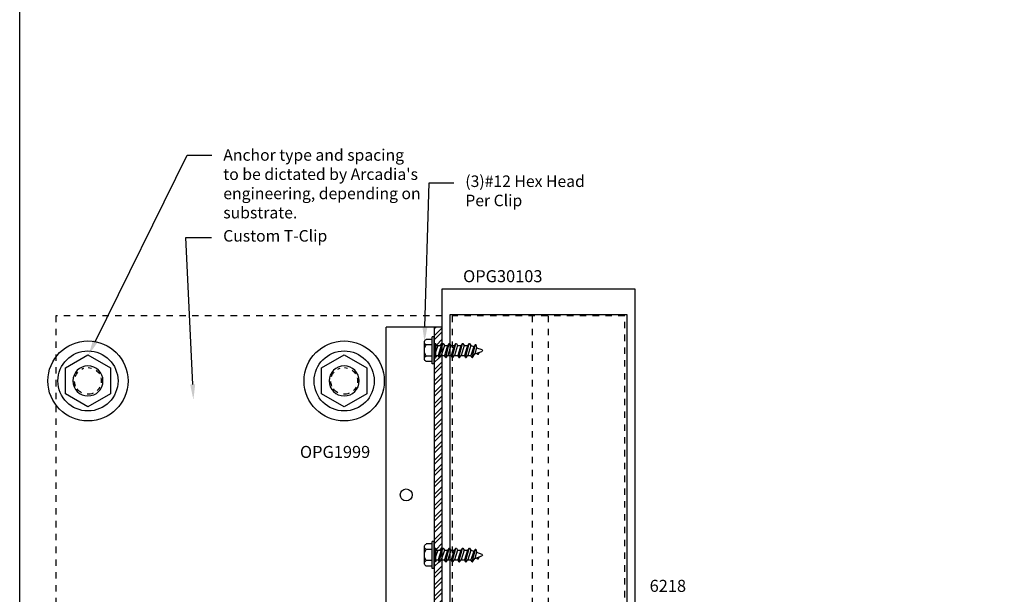
# Model space of a CAD drawing. Units: inches. Extents: x 0 to 70, y 0 to 86.
# Drawn here: x 38 to 53.4, y 9.9 to 18.9 of the extents above; entities that cross this region are included whole.
import ezdxf
from ezdxf import colors
from ezdxf.entities.mleader import LeaderData, LeaderLine
from ezdxf.math import Vec2, Vec3

# ---------------------------------------------------------------- set-up
doc = ezdxf.new("R2010")
doc.units = ezdxf.units.IN
doc.header["$LTSCALE"] = 0.25
doc.header["$MEASUREMENT"] = 0
doc.linetypes.add('HIDDEN2', pattern=[0.1875, 0.125, -0.0625])
for name, color, linetype in [('Arcadia-Hidden', 1, 'HIDDEN2'), ('Arcadia-Profile', 5, 'Continuous'), ('Arcadia-Shade', 8, 'Continuous'), ('Arcadia-Text', 3, 'Continuous')]:
    doc.layers.add(name, color=color, linetype=linetype)
doc.layers.add('Arcadia-Mview', color=6, linetype='Continuous', plot=False)
doc.styles.get("Standard").update_dxf_attribs({"font": 'ARIALN.TTF'})

# ---------------------------------------------------------------- blocks, each defined once
blk = doc.blocks.new('Hex Bolt ½ in. -top')
at = {"layer": 'Arcadia-Profile'}
blk.add_lwpolyline([(0, 0.433), (-0.37499, 0.2165), (-0.37499, -0.2165), (0, -0.433), (0.37499, -0.2165), (0.37499, 0.2165)], close=True, dxfattribs=at)
blk.add_circle((0, 0), 0.25, dxfattribs=at)
for start, end in [(127.03, 148.675), (91.36985, 104.7376), (62.32919, 72.36666), (167.0572, 187.9055), (18.86795, 41.26106), (207.6209, 226.5812), (298.2529, 323.1939), (337.4806, 357.0806), (247.4266, 272.6797)]:
    blk.add_arc((0, 0), 0.2226, start, end, dxfattribs=at)
blk = doc.blocks.new('A$C4C7D47F1')
at = {"layer": 'Arcadia-Profile'}
for p, q in [((0.102, 0.743), (0.301, 0.794)), ((0.102, 0.75), (0.156, 0.783)), ((0.149, 0.836), (0.182, 0.856)), ((0.149, 0.827), (0.168, 0.817)), ((0.156, 0.783), (0.196, 0.893)), ((0.253, 0.813), (0.156, 0.783)), ((0.253, 0.813), (0.224, 0.893)), ((0.301, 0.801), (0.253, 0.813)), ((0.301, 0.793), (0.27, 0.767)), ((0.301, 0.793), (0.301, 0.801)), ((0.102, 0.743), (0.102, 0.75)), ((0.102, 0.743), (0.133, 0.725)), ((0.102, 0.64), (0.318, 0.695)), ((0.102, 0.648), (0.133, 0.674)), ((0.102, 0.64), (0.102, 0.648)), ((0.102, 0.64), (0.133, 0.622)), ((0.27, 0.767), (0.133, 0.725)), ((0.133, 0.674), (0.133, 0.725)), ((0.287, 0.721), (0.133, 0.674)), ((0.287, 0.669), (0.133, 0.622)), ((0.133, 0.571), (0.133, 0.622)), ((0.287, 0.618), (0.133, 0.571)), ((0.287, 0.618), (0.133, 0.571)), ((0.287, 0.721), (0.27, 0.767)), ((0.318, 0.703), (0.287, 0.721)), ((0.318, 0.695), (0.287, 0.669)), ((0.287, 0.618), (0.287, 0.669)), ((0.318, 0.6), (0.287, 0.618)), ((0.318, 0.695), (0.318, 0.703)), ((0.102, 0.537), (0.318, 0.592)), ((0.102, 0.545), (0.133, 0.571)), ((0.102, 0.537), (0.102, 0.545)), ((0.102, 0.537), (0.133, 0.519)), ((0.102, 0.434), (0.318, 0.49)), ((0.102, 0.442), (0.133, 0.468)), ((0.287, 0.567), (0.133, 0.519)), ((0.133, 0.468), (0.133, 0.519)), ((0.287, 0.515), (0.133, 0.468)), ((0.287, 0.515), (0.133, 0.468)), ((0.287, 0.464), (0.133, 0.417)), ((0.318, 0.592), (0.287, 0.567)), ((0.287, 0.515), (0.287, 0.567)), ((0.318, 0.497), (0.287, 0.515)), ((0.318, 0.49), (0.287, 0.464)), ((0.287, 0.412), (0.287, 0.464)), ((0.318, 0.592), (0.318, 0.6)), ((0.318, 0.49), (0.318, 0.497)), ((0.102, 0.434), (0.102, 0.442)), ((0.102, 0.434), (0.133, 0.417)), ((0.102, 0.332), (0.318, 0.387)), ((0.102, 0.339), (0.133, 0.365)), ((0.102, 0.332), (0.102, 0.339)), ((0.102, 0.332), (0.133, 0.314)), ((0.133, 0.365), (0.133, 0.417)), ((0.287, 0.412), (0.133, 0.365)), ((0.287, 0.412), (0.133, 0.365)), ((0.287, 0.361), (0.133, 0.314)), ((0.133, 0.262), (0.133, 0.314)), ((0.287, 0.31), (0.133, 0.262)), ((0.287, 0.31), (0.133, 0.262)), ((0.318, 0.395), (0.287, 0.412)), ((0.318, 0.387), (0.287, 0.361)), ((0.287, 0.31), (0.287, 0.361)), ((0.318, 0.292), (0.287, 0.31)), ((0.318, 0.387), (0.318, 0.395)), ((0.102, 0.229), (0.318, 0.284)), ((0.102, 0.237), (0.133, 0.262)), ((0.102, 0.229), (0.102, 0.237)), ((0.102, 0.229), (0.133, 0.211)), ((0.318, 0.174), (0.102, 0.174)), ((0.102, 0.174), (0.102, 0.153)), ((0.287, 0.258), (0.133, 0.211)), ((0.133, 0.174), (0.133, 0.211)), ((0.287, 0.207), (0.181, 0.174)), ((0.287, 0.207), (0.181, 0.174)), ((0.318, 0.284), (0.287, 0.258)), ((0.287, 0.174), (0.287, 0.258)), ((0.318, 0.284), (0.318, 0.292)), ((0.318, 0.153), (0.318, 0.175)), ((0.318, 0.153), (0.102, 0.153))]:
    blk.add_line(p, q, dxfattribs=at)
at = {"layer": 'Arcadia-Profile', "extrusion": (0, 0, -1)}
for p, q in [((0, 0.153), (0.42, 0.153)), ((0, 0.153), (0, 0.121)), ((0, 0.121), (0.42, 0.121)), ((0.038, 0.121), (0.038, 0.025)), ((0.08, 0), (0.339, 0)), ((0.123, 0.121), (0.123, 0.025)), ((0.297, 0.121), (0.297, 0.025)), ((0.382, 0.121), (0.382, 0.025)), ((0.42, 0.153), (0.42, 0.121))]:
    blk.add_line(p, q, dxfattribs=at)
at = {"layer": 'Arcadia-Profile'}
for centre, radius, start, end in [((0.152, 0.832), 0.00514, 121.4843, 239.9907), ((0.21, 0.887), 0.0154, 20, 160), ((0.08, 0.049), 0.0488, 209.4537, 330.5463), ((0.21, 0.17), 0.17, 239.1476, 300.8524), ((0.339, 0.049), 0.0488, 209.4537, 330.5463)]:
    blk.add_arc(centre, radius, start, end, dxfattribs=at)

msp = doc.modelspace()

# ---------------------------------------------------------------- hatches: boundary and pattern name
at = {"layer": 'Arcadia-Shade'}
h = msp.add_hatch(dxfattribs=at)
h.set_pattern_fill('STEEL', color=256, style=0)
h.set_pattern_definition([(45, (-209.77967, -428.81749), (-0.088388348, 0.088388348), []), (45, (-209.77967, -428.75499), (-0.088388348, 0.088388348), [])])
h.paths.add_polyline_path([(44.46386, 6.82263), (44.58885, 6.82263), (44.58885, 7.24555), (44.5735, 7.24555), (44.54763, 7.21471), (44.53993, 7.21471), (44.52212, 7.24555), (44.48544, 7.24555), (44.48544, 7.21471), (44.46386, 7.21471), (44.46386, 7.11263)])
h.paths.add_polyline_path([(44.58885, 10.43772), (44.5735, 10.43772), (44.54763, 10.40689), (44.53993, 10.40689), (44.52212, 10.43772), (44.48544, 10.43772), (44.48544, 10.40689), (44.46386, 10.40689), (44.46386, 10.3048), (44.46386, 7.43054), (44.48544, 7.43054), (44.48544, 7.39971), (44.56925, 7.39971), (44.58885, 7.42307), (44.58885, 8.39676)])
h.paths.add_polyline_path([(44.46386, 10.62272), (44.48544, 10.62272), (44.48544, 10.59188), (44.56925, 10.59188), (44.58885, 10.61525), (44.58885, 13.62994), (44.5735, 13.62994), (44.54763, 13.59911), (44.53993, 13.59911), (44.52212, 13.62994), (44.48544, 13.62994), (44.48544, 13.59911), (44.46386, 13.59911), (44.46386, 13.49702)])
h.paths.add_polyline_path([(44.46386, 14.07218), (44.58885, 14.07218), (44.58885, 13.80747), (44.56925, 13.7841), (44.48544, 13.7841), (44.48544, 13.81494), (44.46386, 13.81494)])

# ---------------------------------------------------------------- linework, layer by layer
at = {"layer": 'Arcadia-Hidden'}
for p, q in [((45.98883, 14.24609), (45.98883, 6.85388)), ((46.2388, 14.24609), (46.2388, 6.85388))]:
    msp.add_line(p, q, dxfattribs=at)
msp.add_lwpolyline([(44.58897, 14.24609), (38.56435, 14.24609), (38.56435, 6.85388), (44.58897, 6.85388)], dxfattribs=at)
msp.add_lwpolyline([(44.7451, 14.24609), (44.7451, 6.85388), (47.4326, 6.85388), (47.4326, 14.24609)], close=True, dxfattribs=at)
at = {"layer": 'Arcadia-Mview', "lineweight": -3}
msp.add_lwpolyline([(38, 37.31833), (70, 37.31833), (70, 0), (38, 0)], close=True, dxfattribs=at)
at = {"layer": 'Arcadia-Profile', "ltscale": 0.005}
for p, q in [((43.71385, 6.82263), (43.71385, 14.07218)), ((44.58885, 14.07218), (43.71385, 14.07218)), ((44.46386, 14.07218), (44.46386, 6.82263))]:
    msp.add_line(p, q, dxfattribs=at)
msp.add_lwpolyline([(44.58885, 8.39676), (44.58885, 14.66952), (47.58885, 14.66952), (47.58885, 8.39676)], dxfattribs=at)
msp.add_lwpolyline([(47.46385, 14.26952), (47.46385, 8.39676), (47.46385, 6.82254), (44.71385, 6.82254), (44.71385, 8.39676), (44.71385, 14.26952)], close=True, dxfattribs=at)
at = {"layer": 'Arcadia-Profile'}
for centre, radius in [((39.06413, 13.2311), 0.625), ((43.05901, 13.2311), 0.625), ((44.02635, 11.45196), 0.09356)]:
    msp.add_circle(centre, radius, dxfattribs=at)
at = {"layer": 'Arcadia-Profile', "ltscale": 0.005}
for centre in [(39.06413, 13.2311), (43.05901, 13.2311)]:
    msp.add_circle(centre, 0.46871, dxfattribs=at)

# ---------------------------------------------------------------- block references
at = {"layer": 'Arcadia-Profile', "xscale": -1, "rotation": 270}
for p in [(44.31105, 13.49702), (44.31105, 10.3048)]:
    msp.add_blockref('A$C4C7D47F1', p, dxfattribs=at)
at = {"layer": 'Arcadia-Profile', "ltscale": 0.005, "xscale": -0.9375, "yscale": 0.9375, "zscale": 0.9375}
for p in [(39.06413, 13.2311), (43.05901, 13.2311)]:
    msp.add_blockref('Hex Bolt ½ in. -top', p, dxfattribs=at)

# ---------------------------------------------------------------- texts
at = {"layer": 'Arcadia-Text', "lineweight": -3}
for s, p in [('OPG30103', (44.91274, 14.77188)), ('OPG1999', (42.3692, 12.02944)), ('6218', (47.82146, 9.93989))]:
    msp.add_text(s, height=0.1875, dxfattribs=at).set_placement(p)

# ---------------------------------------------------------------- leaders
ml = msp.add_multileader_mtext('Standard', dxfattribs=at)
ml.set_content("\\A1;Anchor type and spacing \\Pto be dictated by Arcadia's\\Pengineering, depending on \\Psubstrate.", color=256)
ml.set_leader_properties()
ml.build(insert=Vec2(0, 0))
ml.multileader.update_dxf_attribs({"dogleg_length": 0.36, "arrow_head_size": 0.24})
ctx = ml.context
ctx.base_point, ctx.char_height, ctx.arrow_head_size, ctx.landing_gap_size, ctx.plane_origin = Vec3(40.99466, 16.75581), 0.18, 0.24, 0.18, Vec3(43.27658, 19.72265)
notes = []
notes.append((ctx, [(1, (1, 1, 0), (40.61036, 16.75581), (1, 0), 0.3843, [(0, [(39.07409, 13.63703)], 0, [])])]))
ctx.mtext.insert, ctx.mtext.flow_direction = Vec3(41.17466, 16.84728), 5
ml = msp.add_multileader_mtext('Standard', dxfattribs=at)
ml.set_content('\\A1;(3)#12 Hex Head\\PPer Clip', color=256)
ml.set_leader_properties()
ml.build(insert=Vec2(0, 0))
ml.multileader.update_dxf_attribs({"dogleg_length": 0.36, "arrow_head_size": 0.24})
ctx = ml.context
ctx.base_point, ctx.char_height, ctx.arrow_head_size, ctx.landing_gap_size, ctx.plane_origin = Vec3(44.76732, 16.32241), 0.18, 0.24, 0.18, Vec3(47.04925, 19.28925)
notes.append((ctx, [(1, (1, 1, 0), (44.38303, 16.32241), (1, 0), 0.3843, [(0, [(44.31105, 13.83652)], 0, [])])]))
ctx.mtext.insert, ctx.mtext.flow_direction = Vec3(44.94732, 16.43739), 5
ml = msp.add_multileader_mtext('Standard', dxfattribs=at)
ml.set_content('\\A1;Custom T-Clip', color=256)
ml.set_leader_properties()
ml.build(insert=Vec2(0, 0))
ml.multileader.update_dxf_attribs({"dogleg_length": 0.36, "arrow_head_size": 0.24})
ctx = ml.context
ctx.base_point, ctx.char_height, ctx.arrow_head_size, ctx.landing_gap_size, ctx.plane_origin = Vec3(40.99241, 15.47029), 0.18, 0.24, 0.18, Vec3(30.38904, 17.72309)
notes.append((ctx, [(0, (1, 1, 0), (40.58931, 15.47029), (1, 0), 0.4031, [(0, [(40.70833, 12.93733)], 0, [])])]))
ctx.mtext.insert, ctx.mtext.flow_direction = Vec3(41.17241, 15.58528), 5
for ctx, leaders in notes:
    for number, flags, end, landing, length, lines in leaders:
        leader = LeaderData()
        leader.index, (leader.has_last_leader_line, leader.has_dogleg_vector, leader.attachment_direction) = number, flags
        leader.last_leader_point, leader.dogleg_vector, leader.dogleg_length = Vec3(end), Vec3(landing), length
        for number, points, colour, breaks in lines:
            line = LeaderLine()
            line.index, line.vertices, line.color, line.breaks = number, Vec3.list(points), colors.encode_raw_color(colour), breaks
            leader.lines.append(line)
        ctx.leaders.append(leader)

doc.saveas('drawing.dxf')
